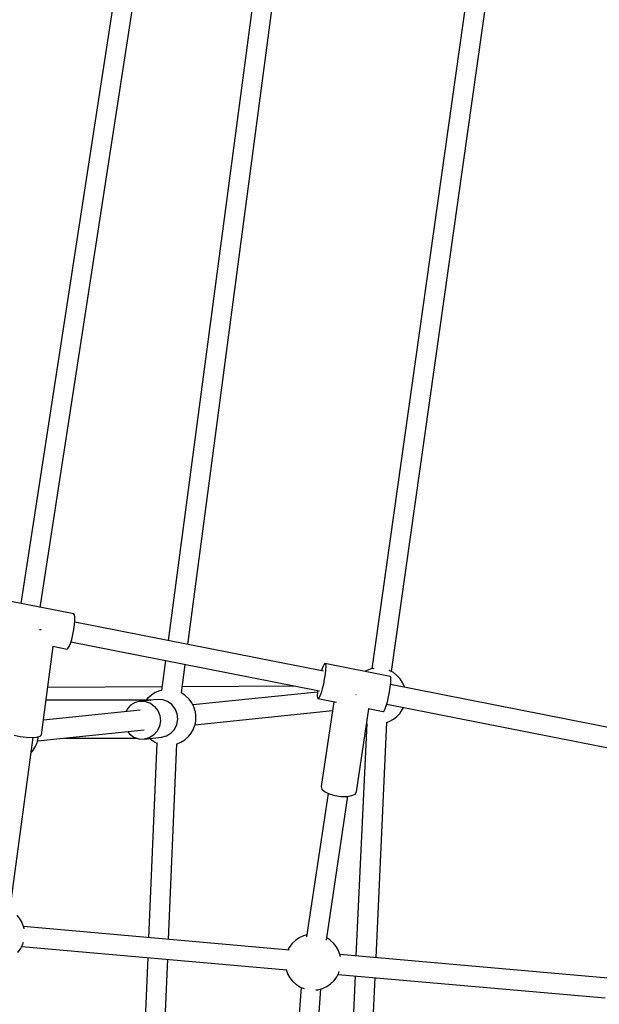
# Model space of a CAD drawing. Units: millimetres. Extents: x -2267 to 31632, y 24 to 21882.
# Drawn here: x 25311 to 25830, y 13281 to 14161 of the extents above; entities that cross this region are included whole.
import ezdxf

# ---------------------------------------------------------------- set-up
doc = ezdxf.new("R2010")
doc.units = ezdxf.units.MM
doc.styles.get("Standard").update_dxf_attribs({"font": 'arial.ttf'})
doc.dimstyles.new('Kopia Kopia ISO-25 moduły', dxfattribs={"dimtxt": 300, "dimasz": 210, "dimexe": 1.25, "dimexo": 0.625, "dimgap": 80, "dimtad": 1, "dimdec": 1, "dimlfac": 0.001, "dimtxsty": 'Standard', "dimblk": 'OBLIQUE', "dimcen": 2.5, "dimse1": 1, "dimse2": 1, "dimadec": 0, "dimazin": 0, "dimtfac": 1, "dimtmove": 0, "dimatfit": 3, "dimfxl": 1, "dimarcsym": 0})

# ---------------------------------------------------------------- blocks, each defined once
blk = doc.blocks.new('_Oblique')
at = {"color": 0, "linetype": 'ByBlock', "lineweight": -2}
blk.add_line((-0.5, -0.5), (0.5, 0.5), dxfattribs=at)
blk = doc.blocks.new('*D5')
at = {"color": 0, "lineweight": -2}
blk.add_line((1868.68, 20653.39), (28853.53, 20653.39), dxfattribs=at)
at = {"layer": 'Defpoints', "color": 0}
for p in [(28853.53, 20653.39), (1868.68, 12900.39), (28853.53, 12708.71)]:
    blk.add_point(p, dxfattribs=at)
at = {"color": 0, "lineweight": -2, "xscale": 210, "yscale": 210, "zscale": 210, "rotation": 180}
blk.add_blockref('_Oblique', (1868.68, 20653.39), dxfattribs=at)
at = {"color": 0, "lineweight": -2, "xscale": 210, "yscale": 210, "zscale": 210}
blk.add_blockref('_Oblique', (28853.53, 20653.39), dxfattribs=at)
at = {"color": 0, "insert": (15361.1, 20913.68), "char_height": 300, "attachment_point": 5}
blk.add_mtext('27,0m', dxfattribs=at)
blk = doc.blocks.new('*D6')
at = {"color": 0, "lineweight": -2}
blk.add_line((123.95, 21424.48), (31526.99, 21424.48), dxfattribs=at)
at = {"layer": 'Defpoints', "color": 0}
for p in [(31526.99, 21424.48), (123.95, 14248.83), (31526.99, 12747.89)]:
    blk.add_point(p, dxfattribs=at)
at = {"color": 0, "lineweight": -2, "xscale": 210, "yscale": 210, "zscale": 210, "rotation": 180}
blk.add_blockref('_Oblique', (123.95, 21424.48), dxfattribs=at)
at = {"color": 0, "lineweight": -2, "xscale": 210, "yscale": 210, "zscale": 210}
blk.add_blockref('_Oblique', (31526.99, 21424.48), dxfattribs=at)
at = {"color": 0, "insert": (15825.47, 21684.77), "char_height": 300, "attachment_point": 5}
blk.add_mtext('31,5m', dxfattribs=at)
blk = doc.blocks.new('1117')
for p, q in [((25731.75, 14327.66), (25626.34, 13580.79)), ((25643.98, 13578.25), (25749.33, 14324.69)), ((25407.97, 14259.33), (25312.36, 13639.15)), ((25329.83, 13635.7), (25425.55, 14256.6)), ((25524.2, 14209.4), (25444.16, 13606)), ((25461.7, 13602.54), (25541.89, 14207.06)), ((25359.91, 13629.77), (25301.84, 13641.22)), ((25360.51, 13628.99), (25359.91, 13629.77)), ((25360.81, 13627), (25360.51, 13628.99)), ((25360.78, 13623.97), (25360.81, 13627)), ((25330.01, 13615.55), (25329.05, 13615.68)), ((25330.63, 13615.52), (25330.01, 13615.55)), ((25358.92, 13611.33), (25359.8, 13615.8)), ((25359.8, 13615.8), (25360.44, 13620.13)), ((25360.44, 13620.13), (25360.78, 13623.97)), ((25583.08, 13578.6), (25360.65, 13622.48)), ((25356.73, 13603.41), (25357.87, 13607.09)), ((25357.87, 13607.09), (25358.92, 13611.33)), ((25330.79, 13521.67), (25341.38, 13600.81)), ((25341.11, 13600.86), (25353.72, 13598.37)), ((25353.72, 13598.37), (25354.57, 13598.87)), ((25354.57, 13598.87), (25355.6, 13600.59)), ((25355.6, 13600.59), (25356.73, 13603.41)), ((25357.17, 13604.83), (25579.52, 13560.96)), ((25441.79, 13588.14), (25438.26, 13561.48)), ((25455.95, 13559.16), (25459.33, 13584.67)), ((25581.66, 13580.39), (25581.24, 13578.96)), ((25582.69, 13583.22), (25581.66, 13580.39)), ((25583.62, 13584.97), (25582.69, 13583.22)), ((25584.34, 13585.49), (25583.62, 13584.97)), ((25642.66, 13573.98), (25584.34, 13585.49)), ((25584.34, 13585.49), (25584.82, 13584.73)), ((25584.82, 13584.73), (25585.01, 13582.77)), ((25585.01, 13582.77), (25584.9, 13579.75)), ((25625.8, 13580.7), (25621.91, 13579.36)), ((25628.38, 13581.13), (25625.8, 13580.7)), ((25583.81, 13571.61), (25582.93, 13567.14)), ((25584.49, 13575.93), (25583.81, 13571.61)), ((25584.9, 13579.75), (25584.49, 13575.93)), ((25621.91, 13579.36), (25620.17, 13578.42)), ((25641.92, 13579.36), (25641.81, 13579.4)), ((25645.54, 13577.4), (25641.92, 13579.36)), ((25643.14, 13573.23), (25642.66, 13573.98)), ((25643.33, 13571.26), (25643.14, 13573.23)), ((25648.79, 13574.87), (25645.54, 13577.4)), ((25651.58, 13571.85), (25648.79, 13574.87)), ((25653.83, 13568.4), (25651.58, 13571.85)), ((25438.66, 13564.55), (25336.46, 13564.02)), ((25558.22, 13565.16), (25456.68, 13564.64)), ((25581.91, 13562.88), (25580.84, 13559.19)), ((25582.93, 13567.14), (25581.91, 13562.88)), ((25642.12, 13560.1), (25642.8, 13564.42)), ((25642.8, 13564.42), (25643.21, 13568.24)), ((25866.66, 13522.65), (25643.05, 13566.77)), ((25643.21, 13568.24), (25643.33, 13571.26)), ((25655.48, 13564.63), (25653.83, 13568.4)), ((25655.57, 13564.3), (25655.48, 13564.63)), ((25425.79, 13554.34), (25424.47, 13552.68)), ((25428.82, 13557.04), (25425.79, 13554.34)), ((25429.14, 13557.26), (25428.82, 13557.04)), ((25432.62, 13559.46), (25429.14, 13557.26)), ((25436.42, 13561.05), (25432.62, 13559.46)), ((25438.31, 13561.49), (25436.42, 13561.05)), ((25456.3, 13559.03), (25455.95, 13559.19)), ((25459.69, 13556.71), (25456.3, 13559.03)), ((25462.66, 13553.86), (25459.69, 13556.71)), ((25462.94, 13553.58), (25462.66, 13553.86)), ((25577.61, 13559.97), (25466.26, 13548.54)), ((25577.6, 13559.83), (25577.48, 13556.81)), ((25577.48, 13556.81), (25577.67, 13554.85)), ((25577.76, 13561.31), (25577.6, 13559.83)), ((25577.67, 13554.85), (25578.15, 13554.09)), ((25578.88, 13554.61), (25578.15, 13554.09)), ((25578.15, 13554.09), (25594.55, 13550.86)), ((25579.8, 13556.36), (25578.88, 13554.61)), ((25580.84, 13559.19), (25579.8, 13556.36)), ((25612.23, 13557.46), (25611.92, 13557.5)), ((25612.38, 13557.46), (25612.23, 13557.46)), ((25640.23, 13551.38), (25641.24, 13555.63)), ((25641.24, 13555.63), (25642.12, 13560.1)), ((25428.61, 13552.67), (25334.95, 13552.78)), ((25410.57, 13548.2), (25407.38, 13544.69)), ((25414.59, 13550.63), (25410.57, 13548.2)), ((25419.12, 13551.79), (25414.59, 13550.63)), ((25426.5, 13552.55), (25419.12, 13551.79)), ((25419.12, 13551.79), (25423.8, 13551.58)), ((25423.8, 13551.58), (25428.23, 13550.01)), ((25434.58, 13553.38), (25427.73, 13552.68)), ((25428.23, 13550.01), (25432.07, 13547.22)), ((25428.28, 13552.43), (25428.29, 13552.44)), ((25428.29, 13552.44), (25428.61, 13552.67)), ((25428.76, 13552.57), (25428.61, 13552.67)), ((25432.07, 13547.22), (25435, 13543.43)), ((25439.25, 13553.17), (25434.58, 13553.38)), ((25443.69, 13551.6), (25439.25, 13553.17)), ((25447.52, 13548.81), (25443.69, 13551.6)), ((25450.45, 13545.02), (25447.52, 13548.81)), ((25452.24, 13540.53), (25450.45, 13545.02)), ((25465.36, 13550.32), (25462.94, 13553.58)), ((25467.19, 13546.71), (25465.36, 13550.32)), ((25468.39, 13542.83), (25467.19, 13546.71)), ((25592.32, 13551.3), (25581, 13475.59)), ((25612.65, 13470.85), (25623.75, 13545.1)), ((25622.95, 13545.25), (25636.46, 13542.59)), ((25638.12, 13544.85), (25639.15, 13547.69)), ((25639.15, 13547.69), (25640.23, 13551.38)), ((25639.57, 13549.11), (25863.12, 13505.01)), ((25653.83, 13544.69), (25654.48, 13546.17)), ((25419.06, 13543.7), (25332.55, 13534.82)), ((25407.38, 13544.69), (25406.25, 13542.38)), ((25435, 13543.43), (25436.78, 13538.95)), ((25436.78, 13538.95), (25437.27, 13534.13)), ((25452.73, 13535.72), (25452.24, 13540.53)), ((25468.14, 13530.73), (25591.13, 13543.36)), ((25468.49, 13542.49), (25468.39, 13542.83)), ((25468.98, 13538.64), (25468.49, 13542.49)), ((25468.95, 13535.74), (25469, 13536.39)), ((25469.01, 13538.36), (25468.98, 13538.64)), ((25469, 13536.39), (25469.02, 13536.98)), ((25469.03, 13537.99), (25469.01, 13538.36)), ((25469.02, 13536.98), (25469.04, 13537.52)), ((25469.04, 13537.52), (25469.03, 13537.99)), ((25636.46, 13542.59), (25637.19, 13543.1)), ((25637.19, 13543.1), (25638.12, 13544.85)), ((25645.54, 13535.69), (25648.79, 13538.21)), ((25648.79, 13538.21), (25651.58, 13541.24)), ((25651.58, 13541.24), (25653.83, 13544.69)), ((25436.44, 13529.38), (25434.34, 13525.07)), ((25437.27, 13534.13), (25436.44, 13529.38)), ((25449.8, 13526.66), (25451.89, 13530.97)), ((25451.89, 13530.97), (25452.73, 13535.72)), ((25466.94, 13527.22), (25468.19, 13530.89)), ((25468.19, 13530.89), (25468.28, 13531.16)), ((25468.28, 13531.16), (25468.38, 13531.52)), ((25468.38, 13531.52), (25468.47, 13531.98)), ((25468.47, 13531.98), (25468.57, 13532.51)), ((25468.57, 13532.51), (25468.66, 13533.1)), ((25468.66, 13533.1), (25468.75, 13533.73)), ((25468.75, 13533.73), (25468.83, 13534.4)), ((25468.83, 13534.4), (25468.9, 13535.08)), ((25468.9, 13535.08), (25468.95, 13535.74)), ((25621.77, 13531.84), (25612.12, 13324.07)), ((25630.04, 13322.49), (25639.82, 13533.01)), ((25639.53, 13532.91), (25641.92, 13533.73)), ((25641.92, 13533.73), (25645.54, 13535.69)), ((25302.66, 13364.43), (25323.4, 13519.39)), ((25306.54, 13521.44), (25311.65, 13520.28)), ((25311.65, 13520.28), (25317.16, 13519.54)), ((25317.16, 13519.54), (25322.4, 13519.32)), ((25322.4, 13519.32), (25326.74, 13519.63)), ((25326.74, 13519.63), (25329.65, 13520.45)), ((25327, 13514.74), (25328.01, 13518.73)), ((25327.39, 13516.29), (25422.66, 13526.07)), ((25328.01, 13518.73), (25328.11, 13520.02)), ((25329.65, 13520.45), (25330.79, 13521.67)), ((25351.5, 13518.76), (25416.49, 13518.69)), ((25408.08, 13524.57), (25409.65, 13522.54)), ((25409.65, 13522.54), (25413.49, 13519.75)), ((25413.49, 13519.75), (25417.92, 13518.18)), ((25422.59, 13517.97), (25438.05, 13519.56)), ((25427.13, 13519.13), (25422.59, 13517.97)), ((25431.15, 13521.56), (25427.13, 13519.13)), ((25427.69, 13518.49), (25428.39, 13517.81)), ((25434.34, 13525.07), (25431.15, 13521.56)), ((25438.05, 13519.56), (25442.58, 13520.71)), ((25442.58, 13520.71), (25446.61, 13523.15)), ((25446.61, 13523.15), (25449.8, 13526.66)), ((25459.27, 13517.48), (25462.29, 13520.18)), ((25462.29, 13520.18), (25464.82, 13523.35)), ((25464.82, 13523.35), (25466.77, 13526.9)), ((25466.77, 13526.9), (25466.94, 13527.22)), ((25323.09, 13507.53), (25325.34, 13510.97)), ((25325.34, 13510.97), (25327, 13514.74)), ((25417.92, 13518.18), (25422.59, 13517.97)), ((25434.07, 13514.49), (25426.64, 13340.43)), ((25428.39, 13517.81), (25431.79, 13515.49)), ((25431.79, 13515.49), (25434.07, 13514.44)), ((25444.57, 13338.85), (25452.03, 13513.63)), ((25451.72, 13513.49), (25455.46, 13515.06)), ((25455.46, 13515.06), (25458.94, 13517.26)), ((25458.94, 13517.26), (25459.27, 13517.48)), ((25321.59, 13505.9), (25323.09, 13507.53)), ((25581, 13475.59), (25581.63, 13473.3)), ((25587.17, 13469.45), (25567.99, 13341.14)), ((25581.63, 13473.3), (25584.1, 13471.01)), ((25584.1, 13471.01), (25588.1, 13468.98)), ((25585.7, 13338.07), (25604.95, 13466.79)), ((25588.1, 13468.98), (25593.15, 13467.46)), ((25593.15, 13467.46), (25598.65, 13466.64)), ((25598.65, 13466.64), (25603.92, 13466.61)), ((25603.92, 13466.61), (25608.34, 13467.38)), ((25608.34, 13467.38), (25611.37, 13468.85)), ((25611.37, 13468.85), (25612.65, 13470.85)), ((25311.57, 13357.42), (25309.05, 13360.59)), ((25313.53, 13353.87), (25311.57, 13357.42)), ((25313.69, 13353.55), (25313.53, 13353.87)), ((25314.95, 13349.87), (25313.69, 13353.55)), ((25552.57, 13329.32), (25314.8, 13350.3)), ((25315.04, 13349.61), (25314.95, 13349.87)), ((25315.13, 13349.24), (25315.04, 13349.61)), ((25315.23, 13348.79), (25315.13, 13349.24)), ((25315.3, 13348.37), (25315.23, 13348.79)), ((25568.25, 13342.87), (25565.17, 13342.03)), ((25312.11, 13330.45), (25313.94, 13334.06)), ((25313.94, 13334.06), (25314.64, 13336.31)), ((25554.8, 13334.85), (25552.38, 13331.59)), ((25555.07, 13335.13), (25554.8, 13334.85)), ((25558.04, 13337.98), (25555.07, 13335.13)), ((25561.44, 13340.3), (25558.04, 13337.98)), ((25565.17, 13342.03), (25561.44, 13340.3)), ((25588.59, 13338.54), (25586.01, 13340.16)), ((25588.92, 13338.32), (25588.59, 13338.54)), ((25591.94, 13335.61), (25588.92, 13338.32)), ((25594.47, 13332.44), (25591.94, 13335.61)), ((25309.69, 13327.19), (25312.11, 13330.45)), ((25313.21, 13332.61), (25550.18, 13311.7)), ((25552.38, 13331.59), (25551.28, 13329.43)), ((25596.42, 13328.89), (25594.47, 13332.44)), ((25596.59, 13328.58), (25596.42, 13328.89)), ((25597.84, 13324.9), (25596.59, 13328.58)), ((25837.26, 13304.19), (25597.69, 13325.34)), ((25597.93, 13324.64), (25597.84, 13324.9)), ((25425.88, 13322.67), (25415.3, 13074.63)), ((25433.31, 13074.98), (25443.82, 13321.09)), ((25598.03, 13324.27), (25597.93, 13324.64)), ((25598.12, 13323.82), (25598.03, 13324.27)), ((25598.16, 13323.63), (25598.12, 13323.82)), ((25549.69, 13311.74), (25550.8, 13308.49)), ((25550.8, 13308.49), (25550.96, 13308.18)), ((25550.96, 13308.18), (25552.92, 13304.63)), ((25595.01, 13305.48), (25596.84, 13309.09)), ((25596.1, 13307.63), (25834.95, 13286.55)), ((25596.84, 13309.09), (25597.22, 13310.31)), ((25552.92, 13304.63), (25555.44, 13301.46)), ((25555.44, 13301.46), (25558.46, 13298.75)), ((25558.46, 13298.75), (25558.79, 13298.53)), ((25558.79, 13298.53), (25562.27, 13296.34)), ((25585.95, 13296.77), (25589.34, 13299.09)), ((25589.34, 13299.09), (25592.31, 13301.94)), ((25592.31, 13301.94), (25592.59, 13302.22)), ((25592.59, 13302.22), (25595.01, 13305.48)), ((25611.29, 13306.29), (25600.7, 13078.21)), ((25618.71, 13078.56), (25629.22, 13304.71)), ((25563, 13296.03), (25547.17, 13091.6)), ((25562.27, 13296.34), (25565.78, 13294.87)), ((25564.92, 13089.65), (25580.79, 13294.65)), ((25576.34, 13293.76), (25578.26, 13293.96)), ((25578.26, 13293.96), (25582.22, 13295.04)), ((25582.22, 13295.04), (25585.95, 13296.77))]:
    blk.add_line(p, q)

msp = doc.modelspace()

# ---------------------------------------------------------------- block references
msp.add_blockref('1117', (0, 0))

# ---------------------------------------------------------------- dimensions: what is measured, and where the dimension line sits
for base, p1, p2, text, picture, middle in [((31526.99, 21424.48), (123.95, 14248.83), (31526.99, 12747.89), '31,5m', '*D6', (15825.47, 21684.77)), ((28853.53, 20653.39), (1868.68, 12900.39), (28853.53, 12708.71), '27,0m', '*D5', (15361.1, 20913.68))]:
    dim = msp.add_linear_dim(base=base, p1=p1, p2=p2, text=text, dimstyle='Kopia Kopia ISO-25 moduły', override={"dimpost": 'm'})
    dim.commit()
    dim.dimension.update_dxf_attribs({"geometry": picture, "text_midpoint": middle})

doc.saveas('drawing.dxf')
